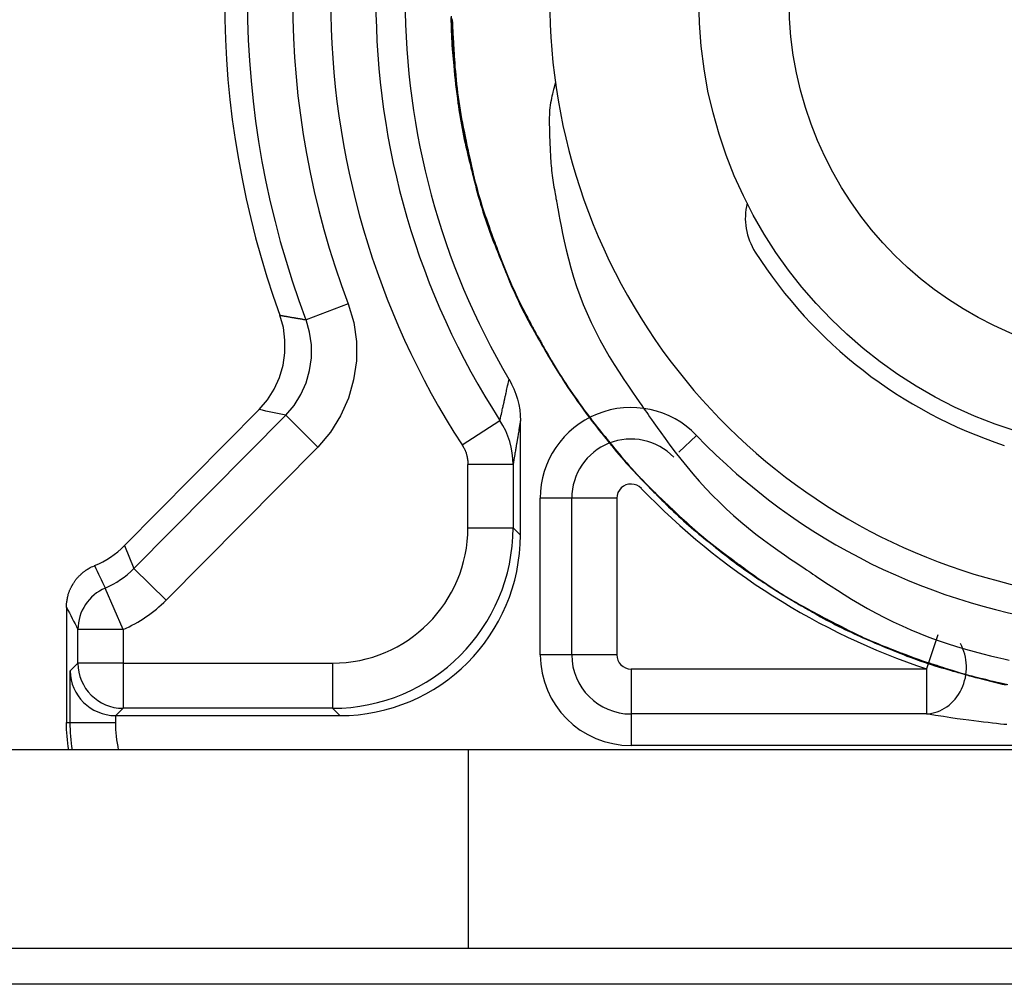
# Model space of a CAD drawing. Extents: x 395 to 1236, y -309 to 285.
# Drawn here: x 588 to 599, y 203 to 213 of the extents above; entities that cross this region are included whole.
import ezdxf

# ---------------------------------------------------------------- set-up
doc = ezdxf.new("R2010")
doc.units = 0
doc.header["$MEASUREMENT"] = 0
doc.linetypes.add('CONTINUA', pattern=[0])
doc.layers.add('LIVELLO_STANDARD', color=7, linetype='Continuous')

msp = doc.modelspace()

# ---------------------------------------------------------------- linework, layer by layer
at = {"layer": 'LIVELLO_STANDARD', "linetype": 'CONTINUA'}
for p, q in [((591.566, 210.148), (591.099, 209.971)), ((590.581, 208.976), (589.088, 207.469)), ((589.194, 207.216), (590.874, 208.913)), ((591.23, 208.561), (590.874, 208.913)), ((592.826, 208.584), (593.246, 208.856)), ((593.472, 207.587), (593.472, 208.853)), ((595.227, 208.503), (595.423, 208.69)), ((591.23, 208.561), (589.549, 206.864)), ((592.891, 207.668), (592.891, 208.367)), ((593.391, 208.367), (592.891, 208.367)), ((593.391, 208.367), (593.391, 207.668)), ((594.042, 207.994), (593.692, 207.994)), ((593.692, 206.261), (593.692, 207.994)), ((594.042, 206.261), (594.042, 207.994)), ((594.54, 207.994), (594.042, 207.994)), ((594.54, 207.994), (594.54, 206.261)), ((592.891, 207.668), (593.391, 207.668)), ((593.391, 207.668), (593.472, 207.587)), ((589.088, 207.469), (589.194, 207.216)), ((589.549, 206.864), (589.194, 207.216)), ((589.074, 206.541), (588.877, 207)), ((588.447, 206.785), (588.447, 205.511)), ((588.574, 206.168), (588.574, 206.541)), ((589.074, 206.541), (588.574, 206.541)), ((589.074, 206.541), (589.074, 206.168)), ((598.095, 206.481), (597.969, 206.104)), ((594.042, 206.261), (593.692, 206.261)), ((594.54, 206.261), (594.042, 206.261)), ((588.488, 206.083), (588.574, 206.168)), ((589.074, 206.168), (588.574, 206.168)), ((589.074, 206.168), (591.391, 206.168)), ((589.074, 206.168), (589.074, 205.668)), ((591.391, 206.168), (591.391, 205.668)), ((588.488, 205.511), (588.488, 206.083)), ((594.697, 206.104), (597.969, 206.104)), ((594.697, 206.104), (594.697, 205.606)), ((597.969, 206.104), (597.969, 205.606)), ((588.988, 205.587), (588.988, 205.511)), ((589.074, 205.668), (588.993, 205.587)), ((588.993, 205.587), (591.472, 205.587)), ((591.391, 205.668), (589.074, 205.668)), ((591.472, 205.587), (591.391, 205.668)), ((594.697, 205.606), (594.697, 205.256)), ((597.969, 205.606), (594.697, 205.606)), ((588.447, 205.511), (588.488, 205.511)), ((588.488, 205.511), (588.988, 205.511)), ((608.197, 205.256), (594.697, 205.256)), ((583.07, 205.211), (592.899, 205.211)), ((592.899, 205.211), (703.996, 205.211)), ((592.899, 203.011), (592.899, 205.211)), ((583.07, 203.011), (592.899, 203.011)), ((592.899, 203.011), (703.996, 203.011)), ((691.347, 202.612), (575.547, 202.612))]:
    msp.add_line(p, q, dxfattribs=at)
for points in [[(592.703, 213.316, 0), (592.703, 213.278, 0), (592.704, 213.239, 0), (592.705, 213.201, 0), (592.706, 213.162, 0), (592.708, 213.124, 0), (592.71, 213.085, 0), (592.712, 213.047, 0), (592.714, 213.008, 0), (592.717, 212.97, 0), (592.72, 212.931, 0), (592.723, 212.893, 0), (592.726, 212.855, 0), (592.73, 212.819, 0), (592.734, 212.784, 0), (592.737, 212.752, 0), (592.74, 212.723, 0), (592.743, 212.697, 0), (592.745, 212.676, 0), (592.747, 212.659, 0), (592.749, 212.645, 0), (592.75, 212.634, 0), (592.751, 212.624, 0), (592.752, 212.614, 0), (592.754, 212.602, 0), (592.755, 212.588, 0), (592.757, 212.569, 0), (592.76, 212.546, 0), (592.763, 212.519, 0), (592.767, 212.487, 0), (592.771, 212.452, 0), (592.776, 212.415, 0), (592.781, 212.376, 0), (592.786, 212.335, 0), (592.792, 212.294, 0), (592.798, 212.253, 0), (592.805, 212.212, 0), (592.812, 212.171, 0), (592.819, 212.13, 0), (592.826, 212.089, 0), (592.834, 212.048, 0), (592.843, 212.007, 0), (592.851, 211.966, 0), (592.86, 211.925, 0), (592.869, 211.886, 0), (592.878, 211.847, 0), (592.887, 211.81, 0), (592.895, 211.776, 0), (592.902, 211.745, 0), (592.909, 211.718, 0), (592.915, 211.696, 0), (592.919, 211.678, 0), (592.922, 211.664, 0), (592.925, 211.652, 0), (592.928, 211.641, 0), (592.931, 211.631, 0), (592.934, 211.618, 0), (592.938, 211.603, 0), (592.942, 211.584, 0), (592.948, 211.56, 0), (592.956, 211.53, 0), (592.964, 211.497, 0), (592.974, 211.461, 0), (592.984, 211.422, 0), (592.995, 211.38, 0), (593.006, 211.338, 0), (593.019, 211.295, 0), (593.031, 211.252, 0), (593.044, 211.209, 0), (593.057, 211.166, 0), (593.071, 211.123, 0), (593.085, 211.08, 0), (593.1, 211.038, 0), (593.114, 210.996, 0), (593.129, 210.953, 0), (593.145, 210.911, 0), (593.161, 210.87, 0), (593.176, 210.83, 0), (593.191, 210.793, 0), (593.205, 210.758, 0), (593.217, 210.726, 0), (593.228, 210.698, 0), (593.238, 210.675, 0), (593.245, 210.656, 0), (593.251, 210.642, 0), (593.256, 210.63, 0), (593.261, 210.619, 0), (593.265, 210.608, 0), (593.27, 210.595, 0), (593.276, 210.579, 0), (593.284, 210.56, 0), (593.295, 210.535, 0), (593.307, 210.505, 0), (593.321, 210.471, 0), (593.336, 210.433, 0), (593.353, 210.393, 0), (593.371, 210.351, 0), (593.39, 210.308, 0), (593.41, 210.264, 0), (593.43, 210.22, 0), (593.45, 210.176, 0), (593.471, 210.133, 0), (593.492, 210.089, 0), (593.514, 210.046, 0), (593.536, 210.003, 0), (593.558, 209.961, 0), (593.581, 209.918, 0), (593.605, 209.876, 0), (593.628, 209.835, 0), (593.65, 209.795, 0), (593.672, 209.757, 0), (593.693, 209.722, 0), (593.711, 209.691, 0), (593.728, 209.663, 0), (593.742, 209.64, 0), (593.752, 209.621, 0), (593.761, 209.607, 0), (593.768, 209.595, 0), (593.774, 209.585, 0), (593.781, 209.574, 0), (593.788, 209.563, 0), (593.796, 209.548, 0), (593.807, 209.53, 0), (593.82, 209.508, 0), (593.837, 209.48, 0), (593.855, 209.45, 0), (593.876, 209.416, 0), (593.898, 209.379, 0), (593.922, 209.341, 0), (593.947, 209.302, 0), (593.972, 209.262, 0), (593.998, 209.222, 0), (594.024, 209.183, 0), (594.051, 209.144, 0), (594.078, 209.105, 0), (594.106, 209.066, 0), (594.133, 209.028, 0), (594.161, 208.99, 0), (594.19, 208.952, 0), (594.218, 208.915, 0), (594.247, 208.878, 0), (594.275, 208.842, 0), (594.301, 208.809, 0), (594.326, 208.778, 0), (594.349, 208.75, 0), (594.368, 208.725, 0), (594.385, 208.705, 0), (594.398, 208.689, 0), (594.409, 208.676, 0), (594.417, 208.665, 0), (594.425, 208.656, 0), (594.432, 208.647, 0), (594.44, 208.638, 0), (594.45, 208.626, 0), (594.462, 208.611, 0), (594.477, 208.592, 0), (594.496, 208.569, 0), (594.517, 208.543, 0), (594.54, 208.515, 0), (594.566, 208.485, 0), (594.592, 208.453, 0), (594.62, 208.42, 0), (594.649, 208.387, 0), (594.677, 208.354, 0), (594.707, 208.322, 0), (594.736, 208.289, 0), (594.766, 208.257, 0), (594.795, 208.225, 0), (594.826, 208.193, 0), (594.856, 208.162, 0), (594.887, 208.131, 0), (594.918, 208.1, 0), (594.948, 208.07, 0), (594.978, 208.041, 0), (595.006, 208.013, 0), (595.033, 207.988, 0), (595.057, 207.965, 0), (595.078, 207.945, 0), (595.096, 207.928, 0), (595.11, 207.915, 0), (595.121, 207.904, 0), (595.13, 207.896, 0), (595.138, 207.888, 0), (595.145, 207.881, 0), (595.154, 207.873, 0), (595.164, 207.864, 0), (595.177, 207.851, 0), (595.193, 207.836, 0), (595.212, 207.818, 0), (595.235, 207.797, 0), (595.259, 207.774, 0), (595.285, 207.75, 0), (595.313, 207.724, 0), (595.342, 207.698, 0), (595.372, 207.671, 0), (595.402, 207.645, 0), (595.432, 207.619, 0), (595.462, 207.593, 0), (595.493, 207.567, 0), (595.523, 207.541, 0), (595.554, 207.516, 0), (595.585, 207.491, 0), (595.616, 207.466, 0), (595.648, 207.442, 0), (595.679, 207.418, 0), (595.709, 207.395, 0), (595.738, 207.373, 0), (595.764, 207.353, 0), (595.789, 207.335, 0), (595.81, 207.319, 0), (595.828, 207.305, 0), (595.842, 207.295, 0), (595.853, 207.287, 0), (595.862, 207.28, 0), (595.87, 207.274, 0), (595.878, 207.268, 0), (595.886, 207.262, 0), (595.897, 207.254, 0), (595.91, 207.245, 0), (595.926, 207.233, 0), (595.945, 207.218, 0), (595.968, 207.202, 0), (595.992, 207.184, 0), (596.019, 207.164, 0), (596.047, 207.144, 0), (596.076, 207.124, 0), (596.106, 207.103, 0), (596.135, 207.082, 0), (596.165, 207.061, 0), (596.196, 207.041, 0), (596.226, 207.021, 0), (596.256, 207.001, 0), (596.287, 206.981, 0), (596.318, 206.962, 0), (596.348, 206.943, 0), (596.379, 206.924, 0), (596.41, 206.905, 0), (596.439, 206.887, 0), (596.468, 206.871, 0), (596.494, 206.855, 0), (596.518, 206.841, 0), (596.539, 206.829, 0), (596.556, 206.819, 0), (596.57, 206.811, 0), (596.581, 206.804, 0), (596.59, 206.799, 0), (596.599, 206.794, 0), (596.607, 206.79, 0), (596.616, 206.784, 0), (596.627, 206.778, 0), (596.642, 206.769, 0), (596.66, 206.759, 0), (596.682, 206.746, 0), (596.707, 206.732, 0), (596.735, 206.716, 0), (596.765, 206.699, 0), (596.796, 206.681, 0), (596.829, 206.663, 0), (596.862, 206.645, 0), (596.895, 206.628, 0), (596.929, 206.61, 0), (596.962, 206.593, 0), (596.996, 206.575, 0), (597.03, 206.559, 0), (597.064, 206.542, 0), (597.098, 206.526, 0), (597.132, 206.51, 0), (597.167, 206.494, 0), (597.2, 206.478, 0), (597.233, 206.464, 0), (597.264, 206.45, 0), (597.294, 206.437, 0), (597.32, 206.426, 0), (597.343, 206.416, 0), (597.363, 206.407, 0), (597.378, 206.401, 0), (597.39, 206.396, 0), (597.401, 206.391, 0), (597.41, 206.387, 0), (597.419, 206.383, 0), (597.43, 206.379, 0), (597.443, 206.373, 0), (597.459, 206.366, 0), (597.48, 206.357, 0), (597.506, 206.346, 0), (597.534, 206.334, 0), (597.566, 206.321, 0), (597.6, 206.307, 0), (597.636, 206.292, 0), (597.674, 206.277, 0), (597.712, 206.262, 0), (597.75, 206.247, 0), (597.788, 206.233, 0), (597.827, 206.219, 0), (597.865, 206.205, 0), (597.904, 206.191, 0), (597.943, 206.178, 0), (597.982, 206.165, 0), (598.021, 206.153, 0), (598.06, 206.14, 0), (598.098, 206.129, 0), (598.135, 206.117, 0), (598.171, 206.107, 0), (598.204, 206.097, 0), (598.234, 206.089, 0), (598.26, 206.081, 0), (598.282, 206.075, 0), (598.3, 206.07, 0), (598.314, 206.066, 0), (598.325, 206.063, 0), (598.335, 206.06, 0), (598.346, 206.057, 0), (598.358, 206.054, 0), (598.373, 206.049, 0), (598.392, 206.044, 0), (598.415, 206.037, 0), (598.444, 206.029, 0), (598.476, 206.02, 0), (598.512, 206.01, 0), (598.551, 206, 0), (598.592, 205.989, 0), (598.634, 205.978, 0), (598.677, 205.968, 0), (598.72, 205.957, 0), (598.763, 205.947, 0), (598.806, 205.937, 0), (598.849, 205.928, 0)], [(592.707, 213.334, 0), (592.709, 213.291, 0), (592.711, 213.251, 0), (592.712, 213.215, 0), (592.714, 213.183, 0), (592.715, 213.156, 0), (592.716, 213.135, 0), (592.717, 213.118, 0), (592.717, 213.104, 0), (592.718, 213.092, 0), (592.719, 213.079, 0), (592.719, 213.064, 0), (592.72, 213.046, 0), (592.721, 213.023, 0), (592.723, 212.994, 0), (592.725, 212.96, 0), (592.727, 212.92, 0), (592.729, 212.877, 0), (592.732, 212.83, 0), (592.736, 212.781, 0), (592.74, 212.73, 0), (592.744, 212.678, 0), (592.749, 212.627, 0), (592.754, 212.575, 0), (592.76, 212.523, 0), (592.767, 212.472, 0), (592.774, 212.42, 0), (592.781, 212.369, 0), (592.789, 212.318, 0), (592.798, 212.266, 0), (592.807, 212.215, 0), (592.817, 212.165, 0), (592.826, 212.117, 0), (592.835, 212.071, 0), (592.844, 212.028, 0), (592.852, 211.989, 0), (592.86, 211.956, 0), (592.866, 211.927, 0), (592.871, 211.905, 0), (592.875, 211.887, 0), (592.878, 211.873, 0), (592.88, 211.86, 0), (592.883, 211.847, 0), (592.886, 211.834, 0), (592.89, 211.817, 0), (592.895, 211.795, 0), (592.9, 211.769, 0), (592.907, 211.736, 0), (592.916, 211.7, 0), (592.925, 211.659, 0), (592.935, 211.616, 0), (592.946, 211.57, 0), (592.957, 211.524, 0), (592.97, 211.476, 0), (592.982, 211.428, 0), (592.995, 211.381, 0), (593.009, 211.333, 0), (593.023, 211.286, 0), (593.038, 211.239, 0), (593.053, 211.192, 0), (593.068, 211.145, 0), (593.084, 211.099, 0), (593.1, 211.052, 0), (593.117, 211.007, 0), (593.133, 210.963, 0), (593.148, 210.921, 0), (593.163, 210.882, 0), (593.177, 210.847, 0), (593.188, 210.817, 0), (593.198, 210.791, 0), (593.206, 210.771, 0), (593.213, 210.755, 0), (593.218, 210.742, 0), (593.222, 210.73, 0), (593.226, 210.719, 0), (593.231, 210.706, 0), (593.237, 210.691, 0), (593.245, 210.672, 0), (593.254, 210.647, 0), (593.266, 210.618, 0), (593.279, 210.585, 0), (593.293, 210.549, 0), (593.309, 210.509, 0), (593.326, 210.468, 0), (593.344, 210.426, 0), (593.362, 210.383, 0), (593.381, 210.34, 0), (593.4, 210.298, 0), (593.42, 210.255, 0), (593.439, 210.213, 0), (593.46, 210.17, 0), (593.48, 210.128, 0), (593.501, 210.087, 0), (593.523, 210.045, 0), (593.544, 210.004, 0), (593.566, 209.963, 0), (593.587, 209.924, 0), (593.607, 209.887, 0), (593.626, 209.853, 0), (593.644, 209.822, 0), (593.659, 209.794, 0), (593.672, 209.772, 0), (593.682, 209.754, 0), (593.69, 209.74, 0), (593.697, 209.728, 0), (593.702, 209.718, 0), (593.708, 209.708, 0), (593.714, 209.697, 0), (593.722, 209.683, 0), (593.732, 209.666, 0), (593.744, 209.645, 0), (593.758, 209.619, 0), (593.775, 209.59, 0), (593.793, 209.558, 0), (593.813, 209.523, 0), (593.835, 209.487, 0), (593.857, 209.45, 0), (593.88, 209.412, 0), (593.903, 209.375, 0), (593.926, 209.337, 0), (593.95, 209.3, 0), (593.974, 209.263, 0), (593.998, 209.227, 0), (594.023, 209.19, 0), (594.048, 209.154, 0), (594.073, 209.117, 0), (594.099, 209.082, 0), (594.124, 209.047, 0), (594.149, 209.013, 0), (594.172, 208.981, 0), (594.194, 208.951, 0), (594.214, 208.924, 0), (594.232, 208.9, 0), (594.247, 208.881, 0), (594.259, 208.865, 0), (594.268, 208.853, 0), (594.276, 208.843, 0), (594.282, 208.834, 0), (594.289, 208.826, 0), (594.296, 208.816, 0), (594.305, 208.805, 0), (594.316, 208.79, 0), (594.33, 208.772, 0), (594.346, 208.75, 0), (594.365, 208.725, 0), (594.386, 208.697, 0), (594.409, 208.668, 0), (594.433, 208.637, 0), (594.458, 208.605, 0), (594.484, 208.573, 0), (594.51, 208.541, 0), (594.536, 208.509, 0), (594.563, 208.478, 0), (594.59, 208.446, 0), (594.617, 208.415, 0), (594.644, 208.384, 0), (594.672, 208.353, 0), (594.699, 208.323, 0), (594.727, 208.293, 0), (594.755, 208.263, 0), (594.782, 208.235, 0), (594.808, 208.208, 0), (594.832, 208.183, 0), (594.854, 208.16, 0), (594.873, 208.141, 0), (594.889, 208.124, 0), (594.902, 208.111, 0), (594.912, 208.101, 0), (594.92, 208.092, 0), (594.927, 208.085, 0), (594.934, 208.078, 0), (594.942, 208.07, 0), (594.951, 208.061, 0), (594.963, 208.049, 0), (594.977, 208.034, 0), (594.995, 208.016, 0), (595.015, 207.995, 0), (595.037, 207.973, 0), (595.062, 207.949, 0), (595.087, 207.924, 0), (595.113, 207.898, 0), (595.14, 207.872, 0), (595.168, 207.846, 0), (595.195, 207.82, 0), (595.223, 207.794, 0), (595.251, 207.769, 0), (595.279, 207.744, 0), (595.307, 207.719, 0), (595.335, 207.694, 0), (595.364, 207.669, 0), (595.392, 207.645, 0), (595.421, 207.621, 0), (595.448, 207.598, 0), (595.475, 207.577, 0), (595.499, 207.557, 0), (595.521, 207.539, 0), (595.541, 207.523, 0), (595.557, 207.51, 0), (595.57, 207.499, 0), (595.581, 207.491, 0), (595.589, 207.484, 0), (595.596, 207.479, 0), (595.603, 207.473, 0), (595.611, 207.467, 0), (595.62, 207.459, 0), (595.632, 207.45, 0), (595.647, 207.438, 0), (595.664, 207.424, 0), (595.685, 207.408, 0), (595.707, 207.39, 0), (595.731, 207.371, 0), (595.757, 207.351, 0), (595.783, 207.331, 0), (595.81, 207.31, 0), (595.837, 207.29, 0), (595.864, 207.269, 0), (595.892, 207.249, 0), (595.919, 207.229, 0), (595.947, 207.21, 0), (595.975, 207.19, 0), (596.002, 207.171, 0), (596.031, 207.152, 0), (596.059, 207.133, 0), (596.086, 207.114, 0), (596.113, 207.096, 0), (596.139, 207.08, 0), (596.163, 207.064, 0), (596.185, 207.05, 0), (596.204, 207.038, 0), (596.22, 207.027, 0), (596.232, 207.019, 0), (596.242, 207.013, 0), (596.25, 207.008, 0), (596.257, 207.003, 0), (596.264, 206.999, 0), (596.272, 206.994, 0), (596.281, 206.988, 0), (596.292, 206.981, 0), (596.307, 206.972, 0), (596.324, 206.961, 0), (596.344, 206.948, 0), (596.365, 206.934, 0), (596.389, 206.92, 0), (596.414, 206.904, 0), (596.439, 206.888, 0), (596.465, 206.872, 0), (596.491, 206.857, 0), (596.518, 206.841, 0), (596.544, 206.825, 0), (596.571, 206.81, 0), (596.597, 206.795, 0), (596.624, 206.78, 0), (596.651, 206.765, 0), (596.677, 206.75, 0), (596.704, 206.736, 0), (596.731, 206.721, 0), (596.757, 206.708, 0), (596.781, 206.695, 0), (596.804, 206.683, 0), (596.825, 206.672, 0), (596.843, 206.663, 0), (596.858, 206.655, 0), (596.87, 206.649, 0), (596.88, 206.644, 0), (596.888, 206.64, 0), (596.895, 206.636, 0), (596.903, 206.632, 0), (596.911, 206.628, 0), (596.922, 206.622, 0), (596.936, 206.615, 0), (596.954, 206.606, 0), (596.974, 206.595, 0), (596.998, 206.583, 0), (597.025, 206.569, 0), (597.053, 206.555, 0), (597.083, 206.54, 0), (597.114, 206.525, 0), (597.145, 206.51, 0), (597.177, 206.495, 0), (597.209, 206.48, 0), (597.241, 206.465, 0), (597.273, 206.45, 0), (597.305, 206.436, 0), (597.337, 206.422, 0), (597.37, 206.408, 0), (597.402, 206.395, 0), (597.435, 206.381, 0), (597.466, 206.368, 0), (597.497, 206.356, 0), (597.527, 206.344, 0), (597.555, 206.333, 0), (597.58, 206.323, 0), (597.601, 206.315, 0), (597.62, 206.308, 0), (597.634, 206.302, 0), (597.646, 206.298, 0), (597.656, 206.294, 0), (597.665, 206.29, 0), (597.674, 206.287, 0), (597.685, 206.282, 0), (597.699, 206.277, 0), (597.717, 206.27, 0), (597.739, 206.262, 0), (597.766, 206.251, 0), (597.796, 206.24, 0), (597.83, 206.227, 0), (597.866, 206.214, 0), (597.904, 206.199, 0), (597.944, 206.185, 0), (597.984, 206.171, 0), (598.024, 206.157, 0), (598.065, 206.143, 0), (598.105, 206.13, 0), (598.146, 206.117, 0), (598.187, 206.104, 0), (598.228, 206.092, 0), (598.269, 206.08, 0), (598.31, 206.068, 0), (598.352, 206.057, 0), (598.392, 206.046, 0), (598.431, 206.036, 0), (598.469, 206.026, 0), (598.504, 206.017, 0), (598.535, 206.01, 0), (598.563, 206.003, 0), (598.587, 205.997, 0), (598.605, 205.993, 0), (598.62, 205.989, 0), (598.632, 205.986, 0), (598.643, 205.983, 0), (598.655, 205.98, 0), (598.668, 205.977, 0), (598.685, 205.973, 0), (598.707, 205.968, 0), (598.734, 205.961, 0), (598.767, 205.953, 0), (598.804, 205.944, 0), (598.845, 205.935, 0)], [(592.718, 213.294, 0), (592.72, 213.25, 0), (592.722, 213.208, 0), (592.724, 213.169, 0), (592.725, 213.134, 0), (592.727, 213.103, 0), (592.729, 213.077, 0), (592.73, 213.056, 0), (592.731, 213.04, 0), (592.732, 213.027, 0), (592.733, 213.014, 0), (592.733, 213.002, 0), (592.734, 212.989, 0), (592.735, 212.972, 0), (592.736, 212.95, 0), (592.738, 212.923, 0), (592.74, 212.891, 0), (592.742, 212.854, 0), (592.745, 212.813, 0), (592.748, 212.769, 0), (592.752, 212.723, 0), (592.756, 212.676, 0), (592.76, 212.627, 0), (592.765, 212.579, 0), (592.771, 212.531, 0), (592.777, 212.482, 0), (592.783, 212.434, 0), (592.79, 212.386, 0), (592.797, 212.338, 0), (592.805, 212.29, 0), (592.813, 212.242, 0), (592.821, 212.194, 0), (592.83, 212.147, 0), (592.839, 212.102, 0), (592.848, 212.059, 0), (592.856, 212.019, 0), (592.863, 211.983, 0), (592.87, 211.951, 0), (592.876, 211.924, 0), (592.88, 211.903, 0), (592.884, 211.887, 0), (592.887, 211.873, 0), (592.889, 211.861, 0), (592.892, 211.85, 0), (592.895, 211.836, 0), (592.898, 211.82, 0), (592.903, 211.8, 0), (592.908, 211.774, 0), (592.915, 211.743, 0), (592.923, 211.708, 0), (592.931, 211.67, 0), (592.941, 211.628, 0), (592.951, 211.585, 0), (592.962, 211.54, 0), (592.973, 211.494, 0), (592.985, 211.449, 0), (592.997, 211.403, 0), (593.01, 211.358, 0), (593.023, 211.312, 0), (593.037, 211.267, 0), (593.05, 211.222, 0), (593.065, 211.177, 0), (593.08, 211.133, 0), (593.095, 211.088, 0), (593.11, 211.045, 0), (593.125, 211.002, 0), (593.139, 210.962, 0), (593.153, 210.925, 0), (593.165, 210.892, 0), (593.176, 210.862, 0), (593.185, 210.837, 0), (593.193, 210.818, 0), (593.198, 210.803, 0), (593.203, 210.79, 0), (593.207, 210.78, 0), (593.211, 210.769, 0), (593.215, 210.758, 0), (593.22, 210.744, 0), (593.227, 210.727, 0), (593.235, 210.706, 0), (593.245, 210.68, 0), (593.256, 210.65, 0), (593.268, 210.618, 0), (593.282, 210.583, 0), (593.296, 210.547, 0), (593.311, 210.509, 0), (593.327, 210.471, 0), (593.342, 210.433, 0), (593.359, 210.395, 0), (593.375, 210.357, 0), (593.392, 210.32, 0), (593.409, 210.282, 0), (593.426, 210.244, 0), (593.444, 210.207, 0), (593.462, 210.17, 0), (593.48, 210.133, 0), (593.498, 210.097, 0), (593.516, 210.062, 0), (593.533, 210.029, 0), (593.549, 209.998, 0), (593.563, 209.97, 0), (593.576, 209.946, 0), (593.587, 209.925, 0), (593.596, 209.909, 0), (593.602, 209.897, 0), (593.608, 209.887, 0), (593.612, 209.878, 0), (593.617, 209.869, 0), (593.622, 209.86, 0), (593.628, 209.849, 0), (593.635, 209.835, 0), (593.644, 209.817, 0), (593.655, 209.796, 0), (593.668, 209.772, 0), (593.682, 209.746, 0), (593.698, 209.718, 0), (593.714, 209.688, 0), (593.731, 209.658, 0), (593.748, 209.627, 0), (593.766, 209.596, 0), (593.783, 209.565, 0), (593.801, 209.534, 0), (593.82, 209.504, 0), (593.838, 209.473, 0), (593.857, 209.443, 0), (593.876, 209.413, 0), (593.895, 209.383, 0), (593.914, 209.353, 0), (593.933, 209.324, 0), (593.952, 209.296, 0), (593.97, 209.269, 0), (593.986, 209.244, 0), (594.002, 209.222, 0), (594.015, 209.202, 0), (594.026, 209.186, 0), (594.035, 209.173, 0), (594.042, 209.163, 0), (594.048, 209.154, 0), (594.053, 209.147, 0), (594.057, 209.14, 0), (594.062, 209.133, 0), (594.069, 209.124, 0), (594.076, 209.113, 0), (594.086, 209.098, 0), (594.098, 209.081, 0), (594.111, 209.062, 0), (594.126, 209.04, 0), (594.142, 209.017, 0), (594.159, 208.993, 0), (594.176, 208.969, 0), (594.194, 208.944, 0), (594.212, 208.918, 0), (594.231, 208.894, 0), (594.249, 208.869, 0), (594.268, 208.844, 0), (594.287, 208.819, 0), (594.306, 208.795, 0), (594.325, 208.771, 0), (594.344, 208.746, 0), (594.363, 208.722, 0), (594.383, 208.699, 0), (594.401, 208.676, 0), (594.419, 208.655, 0), (594.436, 208.635, 0), (594.451, 208.617, 0), (594.464, 208.601, 0), (594.475, 208.587, 0), (594.484, 208.577, 0), (594.491, 208.569, 0), (594.497, 208.562, 0), (594.502, 208.555, 0), (594.508, 208.549, 0), (594.514, 208.541, 0), (594.522, 208.532, 0), (594.532, 208.52, 0), (594.545, 208.504, 0), (594.56, 208.486, 0), (594.578, 208.466, 0), (594.597, 208.443, 0), (594.618, 208.418, 0), (594.64, 208.393, 0), (594.663, 208.367, 0), (594.686, 208.34, 0), (594.71, 208.314, 0), (594.734, 208.287, 0), (594.758, 208.261, 0), (594.782, 208.235, 0), (594.807, 208.209, 0), (594.831, 208.184, 0), (594.856, 208.158, 0), (594.881, 208.133, 0), (594.906, 208.108, 0), (594.931, 208.083, 0), (594.955, 208.06, 0), (594.978, 208.037, 0), (595, 208.017, 0), (595.019, 207.998, 0), (595.036, 207.981, 0), (595.051, 207.968, 0), (595.062, 207.957, 0), (595.071, 207.948, 0), (595.079, 207.941, 0), (595.086, 207.934, 0), (595.093, 207.927, 0), (595.102, 207.919, 0), (595.113, 207.909, 0), (595.126, 207.896, 0), (595.143, 207.88, 0), (595.164, 207.86, 0), (595.187, 207.838, 0), (595.214, 207.813, 0), (595.242, 207.787, 0), (595.271, 207.76, 0), (595.302, 207.732, 0), (595.334, 207.703, 0), (595.365, 207.675, 0), (595.397, 207.647, 0), (595.43, 207.619, 0), (595.462, 207.592, 0), (595.495, 207.565, 0), (595.528, 207.538, 0), (595.561, 207.511, 0), (595.594, 207.485, 0), (595.628, 207.459, 0), (595.661, 207.433, 0), (595.693, 207.409, 0), (595.723, 207.386, 0), (595.752, 207.365, 0), (595.778, 207.345, 0), (595.801, 207.329, 0), (595.82, 207.314, 0), (595.835, 207.303, 0), (595.847, 207.294, 0), (595.857, 207.287, 0), (595.867, 207.28, 0), (595.876, 207.273, 0), (595.887, 207.265, 0), (595.901, 207.255, 0), (595.919, 207.242, 0), (595.941, 207.226, 0), (595.968, 207.206, 0), (595.998, 207.184, 0), (596.032, 207.16, 0), (596.068, 207.134, 0), (596.106, 207.107, 0), (596.146, 207.079, 0), (596.186, 207.052, 0), (596.227, 207.024, 0), (596.268, 206.997, 0), (596.31, 206.97, 0), (596.351, 206.944, 0), (596.393, 206.918, 0), (596.435, 206.892, 0), (596.478, 206.867, 0), (596.52, 206.842, 0), (596.563, 206.818, 0), (596.605, 206.794, 0), (596.646, 206.772, 0), (596.685, 206.751, 0), (596.722, 206.731, 0), (596.755, 206.713, 0), (596.784, 206.698, 0), (596.809, 206.685, 0), (596.828, 206.675, 0), (596.843, 206.667, 0), (596.856, 206.66, 0), (596.867, 206.654, 0), (596.879, 206.648, 0), (596.893, 206.641, 0), (596.909, 206.632, 0), (596.93, 206.621, 0), (596.957, 206.607, 0), (596.989, 206.591, 0), (597.025, 206.572, 0), (597.066, 206.551, 0), (597.109, 206.529, 0), (597.155, 206.506, 0), (597.202, 206.483, 0), (597.251, 206.46, 0), (597.299, 206.437, 0), (597.349, 206.415, 0), (597.398, 206.393, 0), (597.447, 206.372, 0), (597.497, 206.351, 0), (597.547, 206.331, 0), (597.597, 206.311, 0), (597.648, 206.292, 0), (597.698, 206.273, 0), (597.748, 206.255, 0), (597.796, 206.239, 0), (597.842, 206.223, 0), (597.885, 206.208, 0), (597.924, 206.195, 0), (597.958, 206.184, 0), (597.987, 206.175, 0), (598.01, 206.167, 0), (598.027, 206.162, 0), (598.042, 206.157, 0), (598.054, 206.153, 0), (598.067, 206.149, 0), (598.081, 206.144, 0), (598.097, 206.139, 0), (598.118, 206.132, 0), (598.144, 206.124, 0), (598.176, 206.113, 0), (598.212, 206.102, 0), (598.252, 206.089, 0), (598.295, 206.076, 0), (598.34, 206.062, 0), (598.386, 206.049, 0), (598.434, 206.035, 0), (598.482, 206.022, 0), (598.53, 206.009, 0), (598.578, 205.997, 0), (598.626, 205.985, 0), (598.674, 205.973, 0), (598.723, 205.962, 0), (598.771, 205.952, 0), (598.82, 205.942, 0), (598.869, 205.933, 0)], [(593.863, 212.607, 0), (593.861, 212.601, 0), (593.86, 212.596, 0), (593.858, 212.591, 0), (593.857, 212.587, 0), (593.856, 212.584, 0), (593.855, 212.58, 0), (593.854, 212.577, 0), (593.853, 212.575, 0), (593.853, 212.572, 0), (593.852, 212.57, 0), (593.851, 212.567, 0), (593.851, 212.565, 0), (593.85, 212.563, 0), (593.85, 212.562, 0), (593.85, 212.56, 0), (593.849, 212.559, 0), (593.849, 212.558, 0), (593.849, 212.557, 0), (593.848, 212.555, 0), (593.847, 212.552, 0), (593.846, 212.548, 0), (593.845, 212.541, 0), (593.842, 212.533, 0), (593.839, 212.521, 0), (593.835, 212.507, 0), (593.831, 212.489, 0), (593.826, 212.469, 0), (593.821, 212.447, 0), (593.816, 212.424, 0), (593.811, 212.399, 0), (593.806, 212.373, 0), (593.802, 212.346, 0), (593.799, 212.319, 0), (593.796, 212.292, 0), (593.794, 212.265, 0), (593.793, 212.238, 0), (593.792, 212.211, 0), (593.792, 212.184, 0), (593.792, 212.157, 0), (593.792, 212.13, 0), (593.793, 212.103, 0), (593.793, 212.077, 0), (593.794, 212.051, 0), (593.795, 212.027, 0), (593.795, 212.004, 0), (593.796, 211.984, 0), (593.797, 211.966, 0), (593.797, 211.951, 0), (593.798, 211.939, 0), (593.798, 211.93, 0), (593.798, 211.923, 0), (593.799, 211.916, 0), (593.799, 211.909, 0), (593.799, 211.901, 0), (593.8, 211.892, 0), (593.8, 211.88, 0), (593.801, 211.865, 0), (593.802, 211.847, 0), (593.802, 211.827, 0), (593.804, 211.805, 0), (593.805, 211.781, 0), (593.806, 211.755, 0), (593.808, 211.729, 0), (593.81, 211.703, 0), (593.812, 211.676, 0), (593.815, 211.649, 0), (593.818, 211.623, 0), (593.821, 211.596, 0), (593.824, 211.569, 0), (593.828, 211.543, 0), (593.831, 211.516, 0), (593.835, 211.49, 0), (593.84, 211.463, 0), (593.844, 211.437, 0), (593.848, 211.412, 0), (593.852, 211.388, 0), (593.856, 211.366, 0), (593.86, 211.346, 0), (593.863, 211.328, 0), (593.866, 211.313, 0), (593.868, 211.301, 0), (593.87, 211.291, 0), (593.872, 211.279, 0), (593.874, 211.265, 0), (593.878, 211.246, 0), (593.883, 211.219, 0), (593.889, 211.184, 0), (593.898, 211.137, 0), (593.909, 211.078, 0), (593.922, 211.007, 0), (593.938, 210.927, 0), (593.957, 210.839, 0), (593.978, 210.744, 0), (594.003, 210.646, 0), (594.03, 210.544, 0), (594.06, 210.441, 0), (594.093, 210.34, 0), (594.129, 210.238, 0), (594.168, 210.138, 0), (594.21, 210.039, 0), (594.255, 209.942, 0), (594.302, 209.845, 0), (594.351, 209.75, 0), (594.402, 209.656, 0), (594.456, 209.564, 0), (594.51, 209.475, 0), (594.565, 209.389, 0), (594.617, 209.309, 0), (594.667, 209.234, 0), (594.713, 209.167, 0), (594.754, 209.109, 0), (594.788, 209.06, 0), (594.815, 209.022, 0), (594.836, 208.991, 0), (594.854, 208.966, 0), (594.87, 208.944, 0), (594.885, 208.922, 0), (594.903, 208.897, 0), (594.924, 208.867, 0), (594.951, 208.828, 0), (594.986, 208.779, 0), (595.027, 208.721, 0), (595.074, 208.655, 0), (595.128, 208.583, 0), (595.186, 208.506, 0), (595.248, 208.426, 0), (595.313, 208.345, 0), (595.382, 208.263, 0), (595.452, 208.182, 0), (595.525, 208.103, 0), (595.599, 208.025, 0), (595.676, 207.949, 0), (595.754, 207.874, 0), (595.833, 207.802, 0), (595.914, 207.731, 0), (595.996, 207.663, 0), (596.08, 207.597, 0), (596.163, 207.533, 0), (596.244, 207.474, 0), (596.322, 207.418, 0), (596.396, 207.367, 0), (596.462, 207.321, 0), (596.521, 207.281, 0), (596.57, 207.248, 0), (596.609, 207.222, 0), (596.64, 207.202, 0), (596.665, 207.185, 0), (596.688, 207.17, 0), (596.71, 207.155, 0), (596.736, 207.138, 0), (596.766, 207.118, 0), (596.805, 207.092, 0), (596.855, 207.059, 0), (596.914, 207.02, 0), (596.982, 206.976, 0), (597.057, 206.928, 0), (597.139, 206.878, 0), (597.225, 206.826, 0), (597.316, 206.773, 0), (597.409, 206.722, 0), (597.504, 206.672, 0), (597.6, 206.625, 0), (597.697, 206.58, 0), (597.796, 206.536, 0), (597.895, 206.495, 0), (597.995, 206.456, 0), (598.096, 206.42, 0), (598.198, 206.385, 0), (598.3, 206.353, 0), (598.4, 206.324, 0), (598.497, 206.296, 0), (598.59, 206.272, 0), (598.677, 206.25, 0), (598.756, 206.231, 0), (598.825, 206.214, 0), (598.883, 206.201, 0)], [(591.566, 210.148, 0), (591.627, 209.942, 0), (591.657, 209.73, 0), (591.656, 209.517, 0), (591.626, 209.306, 0), (591.568, 209.101, 0), (591.482, 208.906, 0), (591.369, 208.725, 0), (591.23, 208.561, 0)], [(590.581, 208.976, 0), (590.672, 209.084, 0), (590.747, 209.203, 0), (590.805, 209.331, 0), (590.844, 209.466, 0), (590.865, 209.604, 0), (590.866, 209.745, 0), (590.848, 209.884, 0), (590.81, 210.02, 0)], [(590.81, 210.02, 0), (590.815, 210.02, 0), (590.819, 210.019, 0), (590.823, 210.018, 0), (590.826, 210.018, 0), (590.829, 210.017, 0), (590.831, 210.017, 0), (590.833, 210.016, 0), (590.836, 210.016, 0), (590.838, 210.016, 0), (590.84, 210.015, 0), (590.841, 210.015, 0), (590.843, 210.015, 0), (590.844, 210.014, 0), (590.846, 210.014, 0), (590.847, 210.014, 0), (590.848, 210.014, 0), (590.848, 210.014, 0), (590.849, 210.014, 0), (590.85, 210.013, 0), (590.851, 210.013, 0), (590.852, 210.013, 0), (590.854, 210.013, 0), (590.856, 210.012, 0), (590.859, 210.012, 0), (590.862, 210.011, 0), (590.867, 210.01, 0), (590.872, 210.01, 0), (590.878, 210.009, 0), (590.883, 210.007, 0), (590.89, 210.006, 0), (590.896, 210.005, 0), (590.903, 210.004, 0), (590.91, 210.003, 0), (590.916, 210.002, 0), (590.923, 210.001, 0), (590.929, 210, 0), (590.936, 209.998, 0), (590.943, 209.997, 0), (590.949, 209.996, 0), (590.956, 209.995, 0), (590.963, 209.994, 0), (590.969, 209.993, 0), (590.975, 209.992, 0), (590.981, 209.991, 0), (590.987, 209.99, 0), (590.992, 209.989, 0), (590.996, 209.988, 0), (591, 209.987, 0), (591.003, 209.987, 0), (591.005, 209.987, 0), (591.007, 209.986, 0), (591.008, 209.986, 0), (591.01, 209.986, 0), (591.011, 209.986, 0), (591.012, 209.985, 0), (591.014, 209.985, 0), (591.016, 209.985, 0), (591.019, 209.984, 0), (591.022, 209.984, 0), (591.025, 209.983, 0), (591.029, 209.983, 0), (591.033, 209.982, 0), (591.037, 209.981, 0), (591.041, 209.98, 0), (591.046, 209.98, 0), (591.051, 209.979, 0), (591.057, 209.978, 0), (591.064, 209.977, 0), (591.071, 209.975, 0), (591.079, 209.974, 0), (591.088, 209.972, 0), (591.099, 209.971, 0)], [(590.874, 208.913, 0), (590.967, 209.022, 0), (591.042, 209.143, 0), (591.1, 209.273, 0), (591.139, 209.409, 0), (591.159, 209.55, 0), (591.159, 209.692, 0), (591.139, 209.833, 0), (591.099, 209.971, 0)], [(593.246, 208.856, 0), (593.252, 208.882, 0), (593.257, 208.905, 0), (593.262, 208.925, 0), (593.266, 208.943, 0), (593.269, 208.959, 0), (593.272, 208.973, 0), (593.275, 208.986, 0), (593.278, 208.999, 0), (593.28, 209.01, 0), (593.283, 209.021, 0), (593.285, 209.031, 0), (593.287, 209.04, 0), (593.289, 209.049, 0), (593.291, 209.056, 0), (593.292, 209.063, 0), (593.293, 209.068, 0), (593.294, 209.072, 0), (593.295, 209.075, 0), (593.295, 209.078, 0), (593.296, 209.081, 0), (593.296, 209.083, 0), (593.297, 209.086, 0), (593.298, 209.089, 0), (593.299, 209.093, 0), (593.3, 209.099, 0), (593.301, 209.105, 0), (593.303, 209.113, 0), (593.305, 209.121, 0), (593.307, 209.13, 0), (593.309, 209.141, 0), (593.312, 209.152, 0), (593.314, 209.163, 0), (593.317, 209.176, 0), (593.32, 209.189, 0), (593.323, 209.204, 0), (593.326, 209.22, 0), (593.331, 209.239, 0), (593.335, 209.26, 0), (593.34, 209.284, 0), (593.346, 209.312, 0)], [(593.346, 209.312, 0), (593.375, 209.259, 0), (593.401, 209.204, 0), (593.422, 209.148, 0), (593.44, 209.091, 0), (593.454, 209.032, 0), (593.464, 208.973, 0), (593.47, 208.913, 0), (593.472, 208.853, 0)], [(590.874, 208.913, 0), (590.838, 208.921, 0), (590.801, 208.929, 0), (590.764, 208.937, 0), (590.727, 208.945, 0), (590.691, 208.952, 0), (590.654, 208.96, 0), (590.617, 208.968, 0), (590.581, 208.976, 0)], [(593.391, 208.367, 0), (593.388, 208.432, 0), (593.381, 208.496, 0), (593.37, 208.559, 0), (593.354, 208.622, 0), (593.333, 208.683, 0), (593.309, 208.742, 0), (593.279, 208.8, 0), (593.246, 208.856, 0)], [(593.472, 208.853, 0), (593.467, 208.823, 0), (593.463, 208.798, 0), (593.459, 208.775, 0), (593.456, 208.755, 0), (593.453, 208.738, 0), (593.45, 208.722, 0), (593.448, 208.708, 0), (593.446, 208.695, 0), (593.444, 208.682, 0), (593.442, 208.671, 0), (593.44, 208.66, 0), (593.439, 208.65, 0), (593.437, 208.641, 0), (593.436, 208.633, 0), (593.435, 208.626, 0), (593.434, 208.62, 0), (593.433, 208.616, 0), (593.432, 208.612, 0), (593.432, 208.609, 0), (593.431, 208.607, 0), (593.431, 208.604, 0), (593.43, 208.601, 0), (593.43, 208.598, 0), (593.429, 208.593, 0), (593.428, 208.588, 0), (593.427, 208.581, 0), (593.426, 208.573, 0), (593.424, 208.564, 0), (593.422, 208.554, 0), (593.421, 208.543, 0), (593.419, 208.531, 0), (593.417, 208.519, 0), (593.414, 208.506, 0), (593.412, 208.492, 0), (593.41, 208.477, 0), (593.407, 208.46, 0), (593.403, 208.441, 0), (593.4, 208.419, 0), (593.395, 208.394, 0), (593.391, 208.367, 0)], [(592.826, 208.584, 0), (592.827, 208.583, 0), (592.828, 208.582, 0), (592.828, 208.581, 0), (592.829, 208.581, 0), (592.829, 208.58, 0), (592.829, 208.579, 0), (592.83, 208.579, 0), (592.83, 208.578, 0), (592.83, 208.578, 0), (592.831, 208.578, 0), (592.831, 208.577, 0), (592.831, 208.577, 0), (592.831, 208.576, 0), (592.832, 208.576, 0), (592.832, 208.576, 0), (592.832, 208.576, 0), (592.832, 208.575, 0), (592.832, 208.575, 0), (592.832, 208.575, 0), (592.833, 208.574, 0), (592.833, 208.574, 0), (592.834, 208.572, 0), (592.835, 208.571, 0), (592.836, 208.569, 0), (592.838, 208.566, 0), (592.84, 208.563, 0), (592.842, 208.559, 0), (592.844, 208.555, 0), (592.847, 208.551, 0), (592.849, 208.546, 0), (592.852, 208.541, 0), (592.854, 208.536, 0), (592.857, 208.531, 0), (592.859, 208.526, 0), (592.862, 208.521, 0), (592.864, 208.515, 0), (592.866, 208.51, 0), (592.868, 208.505, 0), (592.87, 208.499, 0), (592.871, 208.494, 0), (592.873, 208.488, 0), (592.874, 208.483, 0), (592.876, 208.478, 0), (592.877, 208.473, 0), (592.878, 208.468, 0), (592.879, 208.464, 0), (592.88, 208.461, 0), (592.88, 208.457, 0), (592.881, 208.455, 0), (592.881, 208.453, 0), (592.882, 208.452, 0), (592.882, 208.45, 0), (592.882, 208.449, 0), (592.882, 208.448, 0), (592.883, 208.447, 0), (592.883, 208.446, 0), (592.883, 208.444, 0), (592.884, 208.441, 0), (592.884, 208.439, 0), (592.885, 208.436, 0), (592.885, 208.432, 0), (592.886, 208.429, 0), (592.887, 208.425, 0), (592.887, 208.42, 0), (592.888, 208.416, 0), (592.889, 208.411, 0), (592.889, 208.406, 0), (592.89, 208.4, 0), (592.89, 208.393, 0), (592.89, 208.385, 0), (592.891, 208.376, 0), (592.891, 208.367, 0)], [(588.447, 206.785, 0), (588.448, 206.795, 0), (588.448, 206.804, 0), (588.448, 206.811, 0), (588.448, 206.818, 0), (588.449, 206.824, 0), (588.449, 206.83, 0), (588.449, 206.834, 0), (588.45, 206.839, 0), (588.451, 206.843, 0), (588.451, 206.847, 0), (588.452, 206.851, 0), (588.452, 206.854, 0), (588.453, 206.857, 0), (588.453, 206.86, 0), (588.453, 206.862, 0), (588.454, 206.864, 0), (588.454, 206.866, 0), (588.454, 206.867, 0), (588.454, 206.868, 0), (588.455, 206.87, 0), (588.455, 206.871, 0), (588.455, 206.873, 0), (588.456, 206.875, 0), (588.456, 206.878, 0), (588.457, 206.882, 0), (588.458, 206.887, 0), (588.459, 206.892, 0), (588.46, 206.898, 0), (588.461, 206.904, 0), (588.462, 206.911, 0), (588.464, 206.917, 0), (588.466, 206.924, 0), (588.467, 206.931, 0), (588.469, 206.938, 0), (588.472, 206.945, 0), (588.474, 206.951, 0), (588.476, 206.958, 0), (588.479, 206.965, 0), (588.482, 206.971, 0), (588.484, 206.978, 0), (588.487, 206.984, 0), (588.49, 206.99, 0), (588.493, 206.996, 0), (588.496, 207.002, 0), (588.499, 207.007, 0), (588.502, 207.012, 0), (588.504, 207.016, 0), (588.506, 207.019, 0), (588.507, 207.022, 0), (588.508, 207.024, 0), (588.509, 207.026, 0), (588.51, 207.028, 0), (588.511, 207.029, 0), (588.512, 207.031, 0), (588.513, 207.033, 0), (588.515, 207.036, 0), (588.517, 207.039, 0), (588.519, 207.043, 0), (588.522, 207.048, 0), (588.524, 207.053, 0), (588.528, 207.058, 0), (588.531, 207.064, 0), (588.535, 207.07, 0), (588.539, 207.076, 0), (588.543, 207.082, 0), (588.547, 207.087, 0), (588.551, 207.093, 0), (588.556, 207.099, 0), (588.56, 207.104, 0), (588.565, 207.11, 0), (588.569, 207.115, 0), (588.574, 207.12, 0), (588.579, 207.125, 0), (588.584, 207.13, 0), (588.589, 207.135, 0), (588.593, 207.139, 0), (588.598, 207.143, 0), (588.602, 207.147, 0), (588.605, 207.15, 0), (588.608, 207.152, 0), (588.61, 207.154, 0), (588.612, 207.156, 0), (588.614, 207.157, 0), (588.615, 207.159, 0), (588.616, 207.16, 0), (588.618, 207.161, 0), (588.62, 207.163, 0), (588.622, 207.165, 0), (588.625, 207.167, 0), (588.629, 207.17, 0), (588.633, 207.174, 0), (588.638, 207.178, 0), (588.643, 207.182, 0), (588.649, 207.187, 0), (588.655, 207.192, 0), (588.662, 207.197, 0), (588.67, 207.202, 0), (588.678, 207.208, 0), (588.687, 207.214, 0), (588.698, 207.22, 0), (588.71, 207.226, 0), (588.723, 207.233, 0), (588.739, 207.24, 0), (588.758, 207.247, 0)], [(598.856, 205.487, 0), (598.823, 205.49, 0), (598.786, 205.494, 0), (598.744, 205.498, 0), (598.698, 205.503, 0), (598.65, 205.509, 0), (598.599, 205.515, 0), (598.546, 205.521, 0), (598.492, 205.528, 0), (598.435, 205.535, 0), (598.374, 205.543, 0), (598.309, 205.553, 0), (598.237, 205.564, 0), (598.157, 205.576, 0), (598.068, 205.59, 0), (597.969, 205.606, 0)], [(588.472, 205.206, 0), (588.466, 205.244, 0), (588.461, 205.282, 0), (588.457, 205.32, 0), (588.454, 205.358, 0), (588.451, 205.396, 0), (588.449, 205.435, 0), (588.448, 205.473, 0), (588.447, 205.511, 0)], [(588.513, 205.207, 0), (588.507, 205.245, 0), (588.502, 205.283, 0), (588.498, 205.32, 0), (588.495, 205.359, 0), (588.492, 205.397, 0), (588.49, 205.435, 0), (588.489, 205.473, 0), (588.488, 205.511, 0)], [(588.988, 205.511, 0), (588.989, 205.473, 0), (588.991, 205.435, 0), (588.993, 205.396, 0), (588.997, 205.358, 0), (589.001, 205.32, 0), (589.007, 205.282, 0), (589.014, 205.245, 0), (589.021, 205.207, 0)]]:
    msp.add_polyline3d(points, dxfattribs=at)
for radius in [5, 4]:
    msp.add_circle((600.447, 213.511), radius, dxfattribs=at)
for centre, major_axis, ratio, start_param, end_param in [((600.447, 213.511), (6.65, 0), 1, 2.211193, 6.283185), ((600.447, 213.511), (9.075, 0), 1, 2.567641, 3.715527), ((600.447, 213.511), (8.575, 0), 1, 2.567641, 3.715527), ((600.447, 213.511), (8.25, 0), 1, 2.607504, 3.675646), ((600.447, 213.511), (9.997, 0), 1, 2.77818, 3.503644), ((600.447, 213.511), (10.25, 0), 1, 2.792806, 3.48914), ((600.447, 213.511), (9.497, 0), 1, 2.778163, 3.503626), ((596.662, 211.096), (0.7, 0), 1, 2.903076, 3.709628), ((600.447, 213.511), (5.19, 0), 1, 3.709505, 4.39528), ((594.697, 207.994), (1.005, 0), 1, 0.764716, 3.141593), ((594.697, 207.994), (0.656, 0), 1, 0.764716, 3.141593), ((600.447, 213.511), (6.964, 0), 1, 3.906309, 5.272744), ((594.697, 207.994), (-0.109, 0.114), 0.999365, 0, 0.80608), ((594.697, 207.994), (-0.109, 0.114), 0.999365, 4.712389, 6.283185), ((600.447, 213.511), (7.811, 0), 1, 3.906309, 4.389521), ((591.391, 207.668), (1.5, 0), 1, 4.712459, 6.283185), ((591.391, 207.668), (2, 0), 1, 4.712441, 6.283185), ((591.472, 207.587), (2, 0), 1, 4.712407, 6.283133), ((588.378, 208.173), (1, 0), 1, 5.102016, 5.502779), ((585.507, 215.054), (-8.548, 18.141), 0.021277, -4.277627, -4.262461), ((588.483, 207.92), (0.394, -0.92), 0.9996, 0, 0.385596), ((589.074, 206.541), (0.384, 0.32), 0.9996, 1.281805, 2.447772), ((585.007, 215.054), (-9.037, 18.174), 0.032976, -4.256561, -4.241412), ((588.483, 207.92), (-0.244, 1.48), 0.9998, 3.383024, 3.76862), ((597.969, 206.104), (-0.08, -0.494), 0.878025, 0.182561, 2.313399), ((594.697, 206.261), (1.005, 0), 1, 3.141593, 4.712389), ((594.697, 206.261), (0.656, 0), 1, 3.141593, 4.712389), ((594.697, 206.261), (-0.158, 0), 0.999365, 0, 1.570796), ((589.074, 206.168), (-0.191, 0.462), 0.9998, 1.178132, 2.748859), ((588.988, 206.083), (-0.463, 0.192), 0.987822, 0.398284, 1.960354), ((588.993, 206.087), (0.462, 0.191), 0.9998, 4.310963, 4.31962)]:
    msp.add_ellipse(centre, major_axis=major_axis, ratio=ratio, start_param=start_param, end_param=end_param, dxfattribs=at)

doc.saveas('drawing.dxf')
